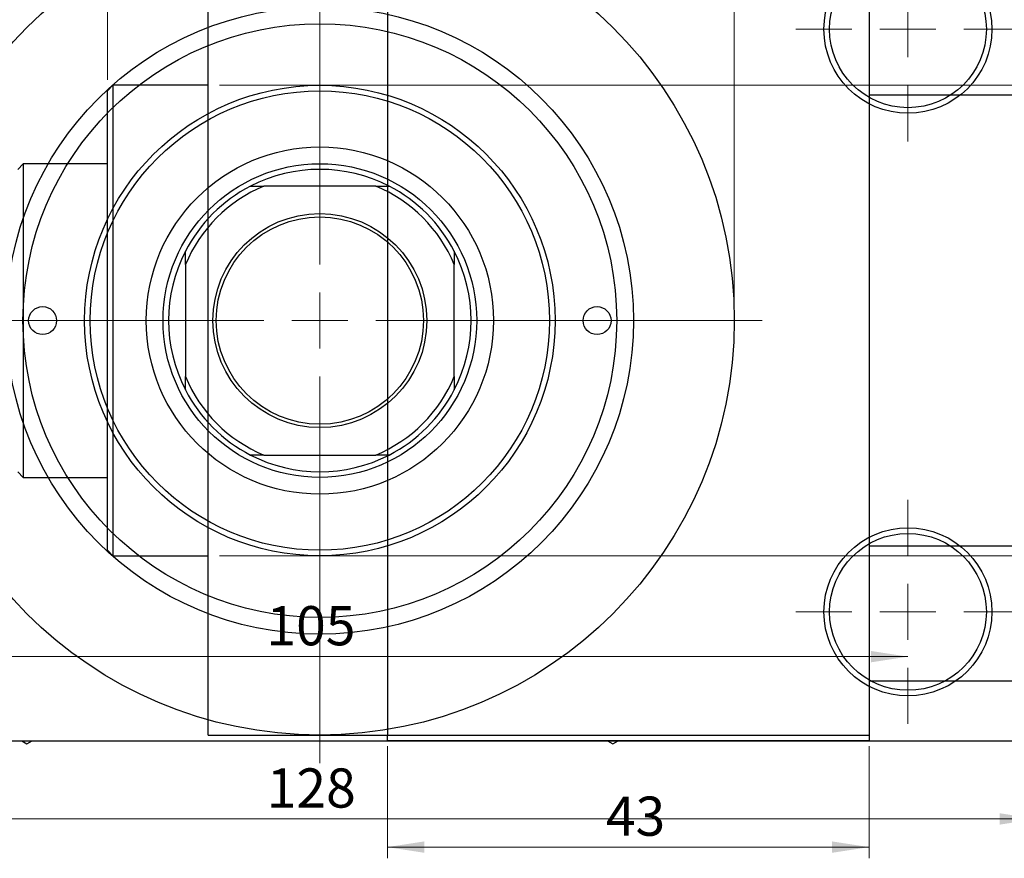
# Model space of a CAD drawing. Units: millimetres. Extents: x -36 to 460, y -44 to 292.
# Drawn here: x 87 to 174, y 179 to 254 of the extents above; entities that cross this region are included whole.
import ezdxf

# ---------------------------------------------------------------- set-up
doc = ezdxf.new("R2010")
doc.units = ezdxf.units.MM
doc.styles.add('SLDTEXTSTYLE0', font='TXT', dxfattribs={"width": 0.75})
doc.dimstyles.new('SLDDIMSTYLE0', dxfattribs={"dimtxt": 3.5, "dimasz": 3.302, "dimexe": 0, "dimexo": 0.0625, "dimgap": 0.875, "dimtad": 1, "dimdec": 0, "dimrnd": 1e-09, "dimzin": 12, "dimdsep": 46, "dimtxsty": 'SLDTEXTSTYLE0', "dimsah": 1, "dimcen": 0.09, "dimadec": 0, "dimazin": 3, "dimtfac": 1, "dimtdec": 0, "dimtofl": 0, "dimtmove": 0, "dimatfit": 3, "dimfxl": 1, "dimfrac": 2, "dimtolj": 1, "dimtzin": 12, "dimarcsym": 0})
doc.dimstyles.new('SLDDIMSTYLE1', dxfattribs={"dimtxt": 3.5, "dimasz": 3.302, "dimexe": 0, "dimexo": 0.0625, "dimgap": 0.875, "dimtad": 1, "dimdec": 0, "dimrnd": 1e-09, "dimzin": 12, "dimdsep": 46, "dimtxsty": 'SLDTEXTSTYLE0', "dimsah": 1, "dimcen": 0.09, "dimadec": 0, "dimazin": 3, "dimtfac": 1, "dimtdec": 0, "dimtmove": 0, "dimatfit": 0, "dimfxl": 1, "dimfrac": 2, "dimtolj": 1, "dimtzin": 12, "dimarcsym": 0})
doc.dimstyles.new('SLDDIMSTYLE2', dxfattribs={"dimtxt": 3.5, "dimasz": 3.302, "dimexe": 0, "dimexo": 0.0625, "dimgap": 0.875, "dimtad": 1, "dimdec": 0, "dimrnd": 1e-09, "dimzin": 12, "dimdsep": 46, "dimtxsty": 'SLDTEXTSTYLE0', "dimsah": 1, "dimcen": 0.09, "dimadec": 0, "dimazin": 3, "dimtfac": 1, "dimtofl": 0, "dimtmove": 0, "dimatfit": 3, "dimfxl": 1, "dimfrac": 2, "dimtolj": 1, "dimtzin": 12, "dimarcsym": 0})

# ---------------------------------------------------------------- blocks, each defined once
blk = doc.blocks.new('_D')
at = {"color": 7, "linetype": 'Continuous', "lineweight": 0}
for p, q in [((119.339, 189.176), (119.339, 179.176)), ((162.339, 189.176), (162.339, 179.176)), ((119.339, 180.176), (162.339, 180.176))]:
    blk.add_line(p, q, dxfattribs=at)
at = {"color": 7, "linetype": 'Continuous', "lineweight": 18}
for points in [[(119.339, 180.176), (122.641, 179.668), (122.641, 180.684)], [(162.339, 180.176), (159.037, 180.684), (159.037, 179.668)]]:
    blk.add_solid(points, dxfattribs=at)
at = {"color": 7, "linetype": 'Continuous', "lineweight": 18, "insert": (138.839, 184.688), "char_height": 3.5, "attachment_point": 1, "style": 'SLDTEXTSTYLE0'}
blk.add_mtext('43', dxfattribs=at)
blk = doc.blocks.new('_D_2')
at = {"color": 7, "linetype": 'Continuous', "lineweight": 0}
for p, q in [((94.339, 248.676), (94.339, 267.176)), ((103.339, 265.176), (103.339, 267.176)), ((94.339, 266.176), (87.989, 266.176)), ((94.339, 266.176), (103.339, 266.176)), ((103.339, 266.176), (109.689, 266.176))]:
    blk.add_line(p, q, dxfattribs=at)
at = {"color": 7, "linetype": 'Continuous', "lineweight": 18}
for points in [[(94.339, 266.176), (91.037, 266.684), (91.037, 265.668)], [(103.339, 266.176), (106.641, 265.668), (106.641, 266.684)]]:
    blk.add_solid(points, dxfattribs=at)
at = {"color": 7, "linetype": 'Continuous', "lineweight": 18, "insert": (96.787, 270.688), "char_height": 3.5, "attachment_point": 1, "style": 'SLDTEXTSTYLE0'}
blk.add_mtext('9', dxfattribs=at)
blk = doc.blocks.new('_D_3')
at = {"color": 7, "linetype": 'Continuous', "lineweight": 0}
for p, q in [((104.339, 248.176), (219.339, 248.176)), ((218.339, 248.176), (218.339, 206.176)), ((104.339, 206.176), (219.339, 206.176))]:
    blk.add_line(p, q, dxfattribs=at)
at = {"color": 7, "linetype": 'Continuous', "lineweight": 18}
for points in [[(218.339, 248.176), (217.831, 244.874), (218.847, 244.874)], [(218.339, 206.176), (218.847, 209.478), (217.831, 209.478)]]:
    blk.add_solid(points, dxfattribs=at)
at = {"color": 7, "linetype": 'Continuous', "lineweight": 18, "char_height": 3.5, "attachment_point": 1, "rotation": 90, "style": 'SLDTEXTSTYLE0'}
for s, insert in [('42', (213.774, 226.087)), ('%%c', (213.827, 220.809))]:
    blk.add_mtext(s, dxfattribs=dict(at, insert=insert))
blk = doc.blocks.new('_D_5')
at = {"color": 7, "linetype": 'Continuous', "lineweight": 0}
for p, q in [((49.309, 189.176), (49.309, 181.69)), ((177.309, 189.176), (177.309, 181.69)), ((49.309, 182.69), (177.309, 182.69))]:
    blk.add_line(p, q, dxfattribs=at)
at = {"color": 7, "linetype": 'Continuous', "lineweight": 18}
for points in [[(49.309, 182.69), (52.611, 182.182), (52.611, 183.198)], [(177.309, 182.69), (174.007, 183.198), (174.007, 182.182)]]:
    blk.add_solid(points, dxfattribs=at)
at = {"color": 7, "linetype": 'Continuous', "lineweight": 18, "insert": (108.566, 187.202), "char_height": 3.5, "attachment_point": 1, "style": 'SLDTEXTSTYLE0'}
blk.add_mtext('128', dxfattribs=at)
blk = doc.blocks.new('_D_7')
at = {"color": 7, "linetype": 'Continuous', "lineweight": 0}
blk.add_line((60.809, 197.176), (165.809, 197.176), dxfattribs=at)
at = {"color": 7, "linetype": 'Continuous', "lineweight": 18}
for points in [[(60.809, 197.176), (64.111, 196.668), (64.111, 197.684)], [(165.809, 197.176), (162.507, 197.684), (162.507, 196.668)]]:
    blk.add_solid(points, dxfattribs=at)
at = {"color": 7, "linetype": 'Continuous', "lineweight": 18, "insert": (108.541, 201.688), "char_height": 3.5, "attachment_point": 1, "style": 'SLDTEXTSTYLE0'}
blk.add_mtext('105', dxfattribs=at)
blk = doc.blocks.new('_D_8')
at = {"color": 7, "linetype": 'Continuous', "lineweight": 0}
for p, q in [((76.309, 228.176), (76.309, 261.727)), ((150.309, 228.176), (150.309, 261.727)), ((76.309, 260.727), (150.309, 260.727))]:
    blk.add_line(p, q, dxfattribs=at)
at = {"color": 7, "linetype": 'Continuous', "lineweight": 18}
for points in [[(76.309, 260.727), (79.611, 260.219), (79.611, 261.235)], [(150.309, 260.727), (147.007, 261.235), (147.007, 260.219)]]:
    blk.add_solid(points, dxfattribs=at)
at = {"color": 7, "linetype": 'Continuous', "lineweight": 18, "char_height": 3.5, "attachment_point": 1, "style": 'SLDTEXTSTYLE0'}
for s, insert in [('%%c', (107.243, 265.239)), ('74', (112.521, 265.292))]:
    blk.add_mtext(s, dxfattribs=dict(at, insert=insert))
blk = doc.blocks.new('SW_CENTERMARKSYMBOL_1')
at = {"color": 0, "linetype": 'Continuous', "lineweight": 18}
for p, q in [((0, 5), (0, 10)), ((0, 0), (0, 2.5)), ((-5, 0), (-10, 0)), ((0, 0), (-2.5, 0)), ((0, 0), (0, -2.5)), ((0, 0), (2.5, 0)), ((5, 0), (10, 0)), ((0, -5), (0, -10))]:
    blk.add_line(p, q, dxfattribs=at)
blk = doc.blocks.new('SW_CENTERMARKSYMBOL_2')
at = {"color": 0, "linetype": 'Continuous', "lineweight": 18}
for p, q in [((0, 5), (0, 10)), ((0, 0), (0, 2.5)), ((-5, 0), (-10, 0)), ((0, 0), (-2.5, 0)), ((0, 0), (0, -2.5)), ((0, 0), (2.5, 0)), ((5, 0), (10, 0)), ((0, -5), (0, -10))]:
    blk.add_line(p, q, dxfattribs=at)
blk = doc.blocks.new('SW_CENTERMARKSYMBOL_4')
at = {"color": 0, "linetype": 'Continuous', "lineweight": 18}
for p, q in [((0, 5), (0, 39.5)), ((0, 0), (0, 2.5)), ((-5, 0), (-39.5, 0)), ((0, 0), (-2.5, 0)), ((0, 0), (0, -2.5)), ((0, 0), (2.5, 0)), ((5, 0), (39.5, 0)), ((0, -5), (0, -39.5))]:
    blk.add_line(p, q, dxfattribs=at)

msp = doc.modelspace()

# ---------------------------------------------------------------- linework, layer by layer
at = {"color": 7, "linetype": 'Continuous', "lineweight": 25}
for p, q in [((103.339, 227.176), (103.339, 264.176)), ((119.339, 264.176), (119.339, 190.176)), ((162.339, 264.176), (162.339, 190.176)), ((94.839, 248.176), (94.339, 247.676)), ((103.339, 248.176), (94.839, 248.176)), ((94.839, 248.176), (94.839, 206.176)), ((94.339, 206.676), (94.339, 247.676)), ((162.339, 247.326), (325.339, 247.326)), ((86.839, 241.176), (86.339, 240.676)), ((94.339, 241.176), (86.839, 241.176)), ((86.839, 241.176), (86.839, 213.176)), ((107.125, 239.176), (108.309, 239.176)), ((118.309, 239.176), (108.309, 239.176)), ((118.309, 239.176), (119.494, 239.176)), ((101.309, 232.176), (101.309, 233.361)), ((125.309, 233.361), (125.309, 232.176)), ((101.309, 232.176), (101.309, 222.176)), ((125.309, 222.176), (125.309, 232.176)), ((103.339, 190.176), (103.339, 227.176)), ((101.309, 220.992), (101.309, 222.176)), ((125.309, 222.176), (125.309, 220.992)), ((108.309, 215.176), (107.125, 215.176)), ((108.309, 215.176), (118.309, 215.176)), ((119.494, 215.176), (118.309, 215.176)), ((86.339, 213.676), (86.839, 213.176)), ((86.839, 213.176), (94.339, 213.176)), ((94.339, 206.676), (94.839, 206.176)), ((325.339, 207.026), (162.339, 207.026)), ((94.839, 206.176), (103.339, 206.176)), ((162.339, 195.026), (325.339, 195.026)), ((103.339, 190.176), (119.339, 190.176)), ((119.339, 190.176), (162.339, 190.176)), ((119.339, 189.676), (119.339, 190.176)), ((162.339, 190.176), (162.339, 189.676)), ((49.809, 189.676), (176.809, 189.676)), ((86.692, 189.676), (87.159, 189.406)), ((87.159, 189.406), (87.627, 189.676)), ((162.339, 189.676), (119.339, 189.676)), ((138.992, 189.676), (139.459, 189.406)), ((139.459, 189.406), (139.927, 189.676))]:
    msp.add_line(p, q, dxfattribs=at)
for centre, radius in [((113.309, 227.176), 37), ((165.809, 253.176), 7.5), ((165.809, 253.176), 7), ((113.309, 227.176), 28), ((113.309, 227.176), 26.5), ((113.309, 227.176), 21), ((113.309, 227.176), 20.5), ((113.309, 227.176), 15.5), ((113.309, 227.176), 14), ((113.309, 227.176), 9.55), ((113.309, 227.176), 9.25), ((88.559, 227.176), 1.25), ((138.059, 227.176), 1.25), ((165.809, 201.176), 7.5), ((165.809, 201.176), 7)]:
    msp.add_circle(centre, radius, dxfattribs=at)
for radius, start, end in [(13.5, 62.73396, 117.26604), (13.5, 117.26604, 152.73396), (13, 112.61986, 157.38014), (13, 22.61986, 67.38014), (13.5, 27.26604, 62.73396), (13.5, 152.73396, 207.26604), (13.5, 332.73396, 27.26604), (13, 202.61986, 247.38014), (13, 292.61986, 337.38014), (13.5, 207.26604, 242.73396), (13.5, 297.26604, 332.73396), (13.5, 242.73396, 297.26604)]:
    msp.add_arc((113.309, 227.176), radius, start, end, dxfattribs=at)

# ---------------------------------------------------------------- block references
at = {"color": 7, "linetype": 'Continuous', "lineweight": 0}
for name, p in [('SW_CENTERMARKSYMBOL_4', (113.309, 227.176)), ('SW_CENTERMARKSYMBOL_1', (165.809, 253.176)), ('SW_CENTERMARKSYMBOL_2', (165.809, 201.176))]:
    msp.add_blockref(name, p, dxfattribs=at)

# ---------------------------------------------------------------- dimensions: what is measured, and where the dimension line sits
at = {"color": 7, "linetype": 'Continuous', "lineweight": 18}
for base, p1, p2, dimstyle, picture, middle in [((103.339, 266.176), (94.339, 247.676), (103.339, 264.176), 'SLDDIMSTYLE1', '_D_2', (98.08, 266.176)), ((165.809, 197.176), (60.809, 191.176), (165.809, 191.176), 'SLDDIMSTYLE2', '_D_7', (112.42, 197.176)), ((177.309, 182.69), (49.309, 190.176), (177.309, 190.176), 'SLDDIMSTYLE0', '_D_5', (112.445, 182.69)), ((162.339, 180.176), (119.339, 190.176), (162.339, 190.176), 'SLDDIMSTYLE0', '_D', (141.425, 180.176))]:
    dim = msp.add_linear_dim(base=base, p1=p1, p2=p2, dimstyle=dimstyle, dxfattribs=at)
    dim.commit()
    dim.dimension.update_dxf_attribs({"geometry": picture, "text_midpoint": middle, "dimtype": 160})
dim = msp.add_linear_dim(base=(150.309, 260.727), p1=(76.309, 227.176), p2=(150.309, 227.176), text='%%c<>', dimstyle='SLDDIMSTYLE0', dxfattribs=at)
dim.commit()
dim.dimension.update_dxf_attribs({"geometry": '_D_8', "text_midpoint": (112.468, 260.727), "dimtype": 160})
dim = msp.add_linear_dim(base=(218.339, 206.176), p1=(103.339, 248.176), p2=(103.339, 206.176), angle=90, text='%%c<>', dimstyle='SLDDIMSTYLE0', dxfattribs=at)
dim.commit()
dim.dimension.update_dxf_attribs({"geometry": '_D_3', "text_midpoint": (218.339, 226.034), "dimtype": 160})

doc.saveas('drawing.dxf')
